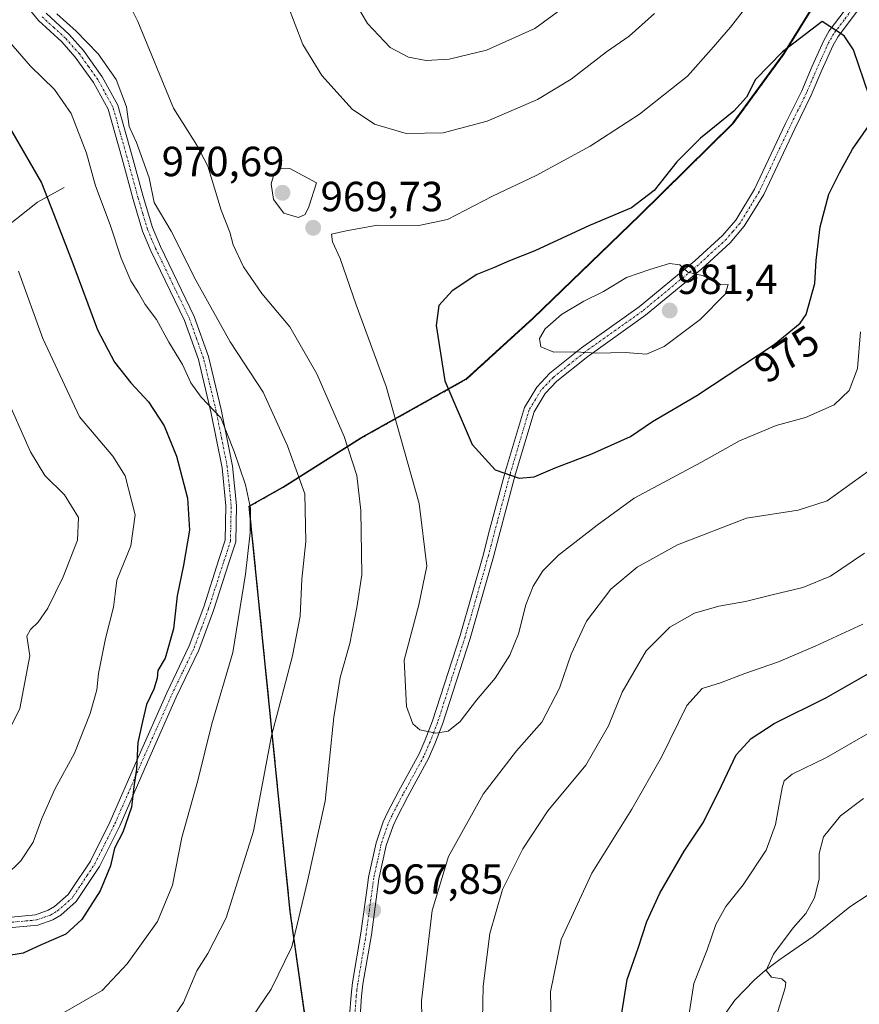
# Model space of a CAD drawing. Units: metres. Extents: x 652489 to 655928, y 4700026 to 4702415.
# Drawn here: x 653763 to 653962, y 4701452 to 4701686 of the extents above; entities that cross this region are included whole.
import ezdxf
from ezdxf.enums import TextEntityAlignment as Align

# ---------------------------------------------------------------- set-up
doc = ezdxf.new("R2010")
doc.units = ezdxf.units.M
doc.header["$MEASUREMENT"] = 0
doc.linetypes.add('TRAZO_Y_PUNTO', pattern=[1, 0.5, -0.25, 0, -0.25])
doc.linetypes.add('TRAZOS', pattern=[0.75, 0.5, -0.25])
for name, color, linetype, lineweight in [('Arbolado forestal', 92, 'TRAZOS', 0), ('Arbolado forestal CxS', 92, 'Continuous', 0), ('Camino', 19, 'Continuous', 0), ('Camino Cxs', 19, 'Continuous', 0), ('Camino eje', 39, 'TRAZO_Y_PUNTO', 13), ('Carátula', 7, 'Continuous', 5), ('Comarca', 2, 'Continuous', 13), ('Comarca CxS', 133, 'Continuous', 0), ('Comunidad autónoma', 142, 'Continuous', 30), ('Comunidad Autónoma CxS', 142, 'Continuous', 0), ('Corriente natural lineal', 142, 'Continuous', 13), ('Curva de nivel maestra', 36, 'Continuous', 30), ('Curva de nivel normal', 36, 'Continuous', 0), ('Municipio', 9, 'Continuous', 13), ('Municipio CxS', 142, 'Continuous', 0), ('Provincia', 19, 'Continuous', 0), ('Provincia CxS', 1, 'Continuous', 0), ('Punto de cota en terreno', 7, 'Continuous', 0), ('Rótulo de curva de nivel directora', 19, 'Continuous', 0), ('Rótulo de punto de cota en terreno', 19, 'Continuous', 0)]:
    doc.layers.add(name, color=color, linetype=linetype, lineweight=lineweight)
doc.styles.add('Arial', font='txt', dxfattribs={"height": 0.2})

# ---------------------------------------------------------------- blocks, each defined once
blk = doc.blocks.new('*U152')
at = {"layer": 'Comarca CxS', "color": 133, "linetype": 'Continuous', "lineweight": 0}
blk.add_polyline3d([(653830.5, 4701185.79, 981.2), (653833.98, 4701215.35, 971.78), (653838.2, 4701245.93, 971.29), (653842.04, 4701276.5, 969.65), (653846.4, 4701306.95, 967.58), (653850.24, 4701335.4, 964.83), (653850.84, 4701339.83, 963.7), (653851.65, 4701345.05, 964.01), (653850.64, 4701348.96, 964.16), (653847.1, 4701362.64, 964.63), (653840.41, 4701395.16, 967.87), (653833.63, 4701425.9, 971.96), (653826.79, 4701474.2, 964.18), (653817.06, 4701570.51, 954.51), (653825.08, 4701575.05, 958.27), (653843.6, 4701586.73, 966.1), (653868.68, 4701600.76, 976.71), (653884.58, 4701615.3, 978.96), (653909.77, 4701639.63, 975.75), (653932.1, 4701661.59, 975.46), (653944.14, 4701678.07, 974.93), (653955.37, 4701696.31, 973.71)], dxfattribs=at)
blk = doc.blocks.new('*U153')
at = {"layer": 'Comarca CxS', "color": 133, "linetype": 'Continuous', "lineweight": 0}
blk.add_polyline3d([(653830.5, 4701185.79, 981.2), (653833.98, 4701215.34, 971.78), (653838.2, 4701245.92, 971.29), (653842.04, 4701276.5, 969.65), (653846.4, 4701306.95, 967.58), (653850.24, 4701335.4, 964.83), (653850.84, 4701339.82, 963.7), (653851.65, 4701345.05, 964.01), (653850.64, 4701348.96, 964.16), (653847.1, 4701362.64, 964.63), (653840.41, 4701395.16, 967.87), (653833.64, 4701425.9, 971.96), (653826.79, 4701474.2, 964.18), (653817.06, 4701570.51, 954.51), (653825.08, 4701575.05, 958.27), (653843.6, 4701586.73, 966.1), (653868.68, 4701600.75, 976.71), (653884.58, 4701615.3, 978.96), (653909.77, 4701639.63, 975.75), (653932.1, 4701661.59, 975.46), (653944.14, 4701678.07, 974.93), (653955.37, 4701696.31, 973.71)], dxfattribs=at)
blk = doc.blocks.new('*U160')
at = {"layer": 'Curva de nivel normal', "color": 36, "linetype": 'Continuous', "lineweight": 0}
blk.add_polyline3d([(653872.33, 4701440.62, 960), (653872.69, 4701456.41, 960), (653874.28, 4701468.99, 960), (653877.29, 4701479.4, 960), (653882.08, 4701489.07, 960), (653888.07, 4701498.07, 960), (653897.05, 4701508.96, 960), (653902.47, 4701518.32, 960), (653905.73, 4701526.35, 960), (653911.4, 4701536.17, 960), (653917.06, 4701541.76, 960), (653922.86, 4701545.12, 960), (653928.66, 4701546.78, 960), (653935.04, 4701547.85, 960), (653941.33, 4701549.47, 960), (653948.61, 4701551.2, 960), (653955.24, 4701553.88, 960), (653963.27, 4701559.38, 960)], dxfattribs=at)
blk = doc.blocks.new('*U177')
at = {"layer": 'Curva de nivel normal', "color": 36, "linetype": 'Continuous', "lineweight": 0}
blk.add_polyline3d([(653888.9, 4701443.4, 955), (653888.65, 4701455.1, 955), (653891.24, 4701467.51, 955), (653898.54, 4701483.29, 955), (653908.01, 4701498.51, 955), (653915.04, 4701510.83, 955), (653921.04, 4701523.18, 955), (653924.75, 4701527.22, 955), (653929.09, 4701528.56, 955), (653934.84, 4701530.78, 955), (653942.82, 4701533.56, 955), (653951.6, 4701537.23, 955), (653962.91, 4701542.45, 955)], dxfattribs=at)
blk = doc.blocks.new('5PATER')
at = {"layer": 'Carátula', "linetype": 'Continuous', "lineweight": 5}
h = blk.add_hatch(color=250, dxfattribs=at)
edge = h.paths.add_edge_path()
edge.add_ellipse((0, 0.01), major_axis=(-1.33, -1.34), ratio=0.999422, start_angle=0, end_angle=360)

msp = doc.modelspace()

# ---------------------------------------------------------------- linework, layer by layer
at = {"layer": 'Arbolado forestal', "color": 92, "linetype": 'TRAZOS', "lineweight": 0}
msp.add_polyline3d([(653831.47, 4701441.47, 969.51), (653826.84, 4701474.12, 964.2), (653817.11, 4701570.43, 954.52), (653825.13, 4701574.97, 958.27), (653843.66, 4701586.66, 966.12), (653868.73, 4701600.68, 976.72), (653884.64, 4701615.22, 978.99), (653909.83, 4701639.55, 975.78), (653932.15, 4701661.52, 975.49), (653944.19, 4701677.99, 974.96), (653955.42, 4701696.23, 973.73)], dxfattribs=at)
msp.add_polyline3d([(653831.47, 4701441.47, 969.51), (653826.84, 4701474.12, 964.2), (653817.11, 4701570.43, 954.52), (653825.13, 4701574.97, 958.27), (653843.66, 4701586.66, 966.12), (653868.73, 4701600.68, 976.72), (653884.64, 4701615.22, 978.99), (653909.83, 4701639.55, 975.78), (653932.15, 4701661.52, 975.49), (653944.19, 4701677.99, 974.96), (653955.42, 4701696.23, 973.73)], dxfattribs=at)
at = {"layer": 'Arbolado forestal CxS', "color": 92, "linetype": 'Continuous', "lineweight": 0}
for points in [[(653833.68, 4701425.82, 971.97), (653826.84, 4701474.12, 964.2), (653817.11, 4701570.43, 954.52), (653825.13, 4701574.97, 958.27), (653843.66, 4701586.66, 966.12), (653868.73, 4701600.68, 976.72), (653884.64, 4701615.22, 978.99), (653909.83, 4701639.55, 975.78), (653932.15, 4701661.52, 975.49), (653944.19, 4701677.99, 974.96), (653955.42, 4701696.23, 973.73)], [(653955.42, 4701696.23, 973.73), (653944.19, 4701677.99, 974.96), (653932.15, 4701661.52, 975.49), (653909.83, 4701639.55, 975.78), (653884.64, 4701615.22, 978.99), (653868.73, 4701600.68, 976.72), (653843.66, 4701586.66, 966.12), (653825.13, 4701574.97, 958.27), (653817.11, 4701570.43, 954.52), (653826.84, 4701474.12, 964.2), (653833.68, 4701425.82, 971.97), (653840.45, 4701395.08, 967.86), (653847.14, 4701362.56, 964.63), (653851.7, 4701344.97, 964.01), (653850.89, 4701339.75, 963.7), (653846.45, 4701306.88, 967.61), (653842.09, 4701276.42, 969.65), (653838.25, 4701245.85, 971.27), (653834.02, 4701215.27, 971.81), (653832.83, 4701205.13, 976.33)]]:
    msp.add_polyline3d(points, dxfattribs=at)
at = {"layer": 'Camino', "color": 19, "linetype": 'Continuous', "lineweight": 0}
for points in [[(653760.61, 4701472.87, 947.47), (653766.3, 4701473.4, 947.71), (653769.35, 4701474.46, 947.79), (653770.81, 4701475.35, 947.86), (653774.07, 4701478.21, 948.13), (653774.71, 4701479.16, 948.16), (653779.34, 4701486.16, 948.72), (653784.05, 4701495.59, 949.21), (653790.6, 4701510.66, 949.98), (653797.51, 4701526.13, 950.68), (653802.84, 4701537.3, 951.21), (653806.27, 4701546.58, 951.75), (653809.89, 4701557.84, 952.51), (653811.38, 4701562.43, 952.63), (653811.55, 4701570.59, 953.09), (653810.65, 4701579.63, 953.69), (653807.99, 4701592.93, 954.66), (653805.02, 4701605.36, 955.67), (653801.72, 4701614.63, 956.73), (653793.7, 4701631.23, 957.35), (653791.74, 4701635.91, 957.66), (653789.49, 4701643.4, 957.89), (653786.88, 4701653.05, 958.32), (653783.55, 4701664.88, 958.07), (653780.06, 4701671.25, 958.27), (653775.77, 4701677.22, 958.58), (653772.54, 4701680.86, 958.87), (653767.01, 4701685.94, 958.79), (653763.77, 4701689.92, 958.81)], [(653840.94, 4701449.37, 969.69), (653841.28, 4701454.28, 969.12), (653841.64, 4701457.29, 968.72), (653843.64, 4701469.01, 967.76), (653845.17, 4701480.34, 967.78), (653845.44, 4701482.38, 967.87), (653847.22, 4701490.52, 968.13), (653848.94, 4701495.48, 968.23), (653849.89, 4701497.56, 968.25), (653852.54, 4701502.67, 968.55), (653857.48, 4701511.67, 969.26), (653858.92, 4701515, 969.71), (653860.67, 4701519.52, 970.43), (653867.18, 4701539.78, 972.5), (653872.74, 4701559.13, 972.94), (653873.98, 4701563.95, 973.19), (653877.99, 4701578.9, 975.13), (653882.48, 4701593.95, 978.09), (653885.41, 4701598.81, 979.11), (653888.52, 4701602.1, 979.53), (653896.06, 4701608.13, 980.02), (653909.76, 4701617.87, 981.23), (653922.98, 4701628.8, 979.8), (653929.57, 4701634.84, 979.74), (653932.69, 4701638.52, 979.82), (653937.15, 4701645.83, 979.27), (653944.46, 4701661.3, 978.13), (653948.37, 4701669.26, 978.02), (653950.88, 4701675.11, 976.68), (653953.62, 4701681.23, 975.37), (653954.92, 4701683.5, 974.89), (653959.96, 4701690.12, 974.71)], [(653961.89, 4701688.53, 974.6), (653957.01, 4701682.11, 974.98), (653955.85, 4701680.09, 975.39), (653953.17, 4701674.11, 976.9), (653950.64, 4701668.21, 978.3), (653946.72, 4701660.22, 978.26), (653939.36, 4701644.63, 979.22), (653934.72, 4701637.06, 979.88), (653931.39, 4701633.1, 979.76), (653924.63, 4701626.92, 979.85), (653911.28, 4701615.88, 981.19), (653897.56, 4701606.13, 979.76), (653890.22, 4701600.25, 979.28), (653887.41, 4701597.28, 978.87), (653884.78, 4701592.93, 977.97), (653880.39, 4701578.22, 975.13), (653876.4, 4701563.32, 973.16), (653875.16, 4701558.47, 972.81), (653869.57, 4701539.05, 972.3), (653863.03, 4701518.68, 970.28), (653861.23, 4701514.05, 969.6), (653859.72, 4701510.58, 969.1), (653854.75, 4701501.49, 968.45), (653852.14, 4701496.47, 968.19), (653851.27, 4701494.56, 968.2), (653849.63, 4701489.84, 968.06), (653847.9, 4701481.95, 967.87), (653846.11, 4701468.63, 967.86), (653844.11, 4701456.93, 968.7), (653843.77, 4701454.05, 969.08), (653843.44, 4701449.24, 969.6)], [(653768.84, 4701687.66, 959.46), (653774.32, 4701682.61, 959.59), (653777.72, 4701678.78, 959.15), (653782.18, 4701672.59, 958.95), (653785.88, 4701665.84, 958.83), (653789.29, 4701653.71, 959.11), (653791.89, 4701644.09, 958.75), (653794.1, 4701636.75, 958.33), (653795.98, 4701632.26, 957.77), (653804.03, 4701615.61, 957.83), (653807.42, 4701606.07, 956.52), (653810.44, 4701593.46, 954.96), (653813.12, 4701580, 954.45), (653814.06, 4701570.69, 953.71), (653813.88, 4701562.01, 953.7), (653812.27, 4701557.07, 953.18), (653808.63, 4701545.76, 952.44), (653805.14, 4701536.33, 951.79), (653799.77, 4701525.09, 951.25), (653792.89, 4701509.65, 950.65), (653786.32, 4701494.53, 949.52), (653781.51, 4701484.91, 949.01), (653777.73, 4701479.21, 948.74), (653775.97, 4701476.55, 948.71), (653772.29, 4701473.32, 948.28), (653770.42, 4701472.19, 948.37), (653766.84, 4701470.94, 948.53), (653760.74, 4701470.37, 947.91)]]:
    msp.add_polyline3d(points, dxfattribs=at)
at = {"layer": 'Camino Cxs', "color": 19, "linetype": 'Continuous', "lineweight": 0}
for points in [[(653760.61, 4701472.87, 947.47), (653766.3, 4701473.4, 947.71), (653769.35, 4701474.46, 947.79), (653770.81, 4701475.35, 947.86), (653774.07, 4701478.21, 948.13), (653774.71, 4701479.16, 948.16), (653779.34, 4701486.16, 948.72), (653784.05, 4701495.59, 949.21), (653790.6, 4701510.66, 949.98), (653797.51, 4701526.13, 950.68), (653802.84, 4701537.3, 951.21), (653806.27, 4701546.58, 951.75), (653809.89, 4701557.84, 952.51), (653811.38, 4701562.43, 952.63), (653811.55, 4701570.59, 953.09), (653810.65, 4701579.63, 953.69), (653807.99, 4701592.93, 954.66), (653805.02, 4701605.36, 955.67), (653801.72, 4701614.63, 956.73), (653793.7, 4701631.23, 957.35), (653791.74, 4701635.91, 957.66), (653789.49, 4701643.4, 957.89), (653786.88, 4701653.05, 958.32), (653783.55, 4701664.88, 958.07), (653780.06, 4701671.25, 958.27), (653775.77, 4701677.22, 958.58), (653772.54, 4701680.86, 958.87), (653767.01, 4701685.94, 958.79), (653763.77, 4701689.92, 958.81)], [(653840.94, 4701449.37, 969.69), (653841.28, 4701454.28, 969.12), (653841.64, 4701457.29, 968.72), (653843.64, 4701469.01, 967.76), (653845.17, 4701480.34, 967.78), (653845.44, 4701482.38, 967.87), (653847.22, 4701490.52, 968.13), (653848.94, 4701495.48, 968.23), (653849.89, 4701497.56, 968.25), (653852.54, 4701502.67, 968.55), (653857.48, 4701511.67, 969.26), (653858.92, 4701515, 969.71), (653860.67, 4701519.52, 970.43), (653867.18, 4701539.78, 972.5), (653872.74, 4701559.13, 972.94), (653873.98, 4701563.95, 973.19), (653877.99, 4701578.9, 975.13), (653882.48, 4701593.95, 978.09), (653885.41, 4701598.81, 979.11), (653888.52, 4701602.1, 979.53), (653896.06, 4701608.13, 980.02), (653909.76, 4701617.87, 981.23), (653922.98, 4701628.8, 979.8), (653929.57, 4701634.84, 979.74), (653932.69, 4701638.52, 979.82), (653937.15, 4701645.83, 979.27), (653944.46, 4701661.3, 978.13), (653948.37, 4701669.26, 978.02), (653950.88, 4701675.11, 976.68), (653953.62, 4701681.23, 975.37), (653954.92, 4701683.5, 974.89), (653959.96, 4701690.12, 974.71)], [(653961.89, 4701688.53, 974.6), (653957.01, 4701682.11, 974.98), (653955.85, 4701680.09, 975.39), (653953.17, 4701674.11, 976.9), (653950.64, 4701668.21, 978.3), (653946.72, 4701660.22, 978.26), (653939.36, 4701644.63, 979.22), (653934.72, 4701637.06, 979.88), (653931.39, 4701633.1, 979.76), (653924.63, 4701626.92, 979.85), (653911.28, 4701615.88, 981.19), (653897.56, 4701606.13, 979.76), (653890.22, 4701600.25, 979.28), (653887.41, 4701597.28, 978.87), (653884.78, 4701592.93, 977.97), (653880.39, 4701578.22, 975.13), (653876.4, 4701563.32, 973.16), (653875.16, 4701558.47, 972.81), (653869.57, 4701539.05, 972.3), (653863.03, 4701518.68, 970.28), (653861.23, 4701514.05, 969.6), (653859.72, 4701510.58, 969.1), (653854.75, 4701501.49, 968.45), (653852.14, 4701496.47, 968.19), (653851.27, 4701494.56, 968.2), (653849.63, 4701489.84, 968.06), (653847.9, 4701481.95, 967.87), (653846.11, 4701468.63, 967.86), (653844.11, 4701456.93, 968.7), (653843.77, 4701454.05, 969.08), (653843.44, 4701449.24, 969.6)], [(653768.84, 4701687.66, 959.46), (653774.32, 4701682.61, 959.59), (653777.72, 4701678.78, 959.15), (653782.18, 4701672.59, 958.95), (653785.88, 4701665.84, 958.83), (653789.29, 4701653.71, 959.11), (653791.89, 4701644.09, 958.75), (653794.1, 4701636.75, 958.33), (653795.98, 4701632.26, 957.77), (653804.03, 4701615.61, 957.83), (653807.42, 4701606.07, 956.52), (653810.44, 4701593.46, 954.96), (653813.12, 4701580, 954.45), (653814.06, 4701570.69, 953.71), (653813.88, 4701562.01, 953.7), (653812.27, 4701557.07, 953.18), (653808.63, 4701545.76, 952.44), (653805.14, 4701536.33, 951.79), (653799.77, 4701525.09, 951.25), (653792.89, 4701509.65, 950.65), (653786.32, 4701494.53, 949.52), (653781.51, 4701484.91, 949.01), (653777.73, 4701479.21, 948.74), (653775.97, 4701476.55, 948.71), (653772.29, 4701473.32, 948.28), (653770.42, 4701472.19, 948.37), (653766.84, 4701470.94, 948.53), (653760.74, 4701470.37, 947.91)]]:
    msp.add_polyline3d(points, dxfattribs=at)
at = {"layer": 'Camino eje', "color": 39, "linetype": 'TRAZO_Y_PUNTO', "lineweight": 13}
for points in [[(653960.93, 4701689.33, 974.69), (653958.49, 4701686.12, 974.65), (653955.97, 4701682.81, 974.96), (653954.74, 4701680.66, 975.39), (653952.03, 4701674.61, 976.81), (653949.51, 4701668.74, 978.19), (653947.55, 4701664.74, 978.35), (653945.59, 4701660.76, 978.21), (653941.94, 4701653.03, 978.39), (653938.26, 4701645.23, 979.25), (653936.03, 4701641.58, 979.68), (653933.71, 4701637.79, 979.85), (653932.04, 4701635.81, 979.79), (653930.48, 4701633.97, 979.76), (653927.1, 4701630.88, 979.74), (653923.81, 4701627.86, 979.82), (653910.52, 4701616.88, 981.2), (653896.81, 4701607.13, 979.89), (653893.14, 4701604.19, 979.58), (653889.37, 4701601.18, 979.4), (653886.41, 4701598.05, 979.03), (653885.1, 4701595.87, 978.55), (653883.63, 4701593.44, 978.03), (653879.19, 4701578.56, 975.13), (653877.19, 4701571.09, 973.96), (653875.19, 4701563.64, 973.18), (653874.57, 4701561.23, 973.01), (653873.95, 4701558.8, 972.88), (653871.17, 4701549.13, 972.7), (653868.38, 4701539.42, 972.41), (653865.12, 4701529.29, 971.69), (653861.85, 4701519.1, 970.4), (653860.95, 4701516.79, 970.03), (653860.08, 4701514.53, 969.66), (653859.36, 4701512.86, 969.41), (653858.6, 4701511.13, 969.18), (653856.12, 4701506.58, 968.77), (653853.65, 4701502.08, 968.51), (653852.34, 4701499.57, 968.34), (653851.02, 4701497.02, 968.25), (653850.11, 4701495.02, 968.22), (653848.43, 4701490.18, 968.09), (653847.54, 4701486.11, 967.99), (653846.67, 4701482.17, 967.94), (653846.43, 4701480.36, 967.89), (653845.64, 4701474.49, 967.77), (653844.88, 4701468.82, 967.81), (653842.88, 4701457.11, 968.71), (653842.7, 4701455.61, 968.92), (653842.53, 4701454.17, 969.11), (653842.19, 4701449.31, 969.69)], [(653760.68, 4701471.62, 947.69), (653766.57, 4701472.17, 948.12), (653768.36, 4701472.8, 948.03), (653769.89, 4701473.33, 947.94), (653770.82, 4701473.89, 947.92), (653771.55, 4701474.34, 947.96), (653775.02, 4701477.38, 948.38), (653775.34, 4701477.86, 948.34), (653778.54, 4701482.69, 948.73), (653780.43, 4701485.54, 948.86), (653782.83, 4701490.35, 949.28), (653785.19, 4701495.06, 949.37), (653791.75, 4701510.16, 950.26), (653795.19, 4701517.88, 950.58), (653798.64, 4701525.61, 950.95), (653801.31, 4701531.2, 950.96), (653803.99, 4701536.82, 951.49), (653805.74, 4701541.53, 951.6), (653807.45, 4701546.17, 952.06), (653811.08, 4701557.46, 952.71), (653811.83, 4701559.75, 952.78), (653812.63, 4701562.22, 953.15), (653812.81, 4701570.64, 953.4), (653812.34, 4701575.3, 953.75), (653811.89, 4701579.82, 953.99), (653810.55, 4701586.55, 954.31), (653809.22, 4701593.2, 954.81), (653807.73, 4701599.41, 955.81), (653806.22, 4701605.72, 955.95), (653804.57, 4701610.35, 956.58), (653802.88, 4701615.12, 957.28), (653798.85, 4701623.45, 957.69), (653794.84, 4701631.75, 957.57), (653792.92, 4701636.33, 957.97), (653791.8, 4701640.08, 958.16), (653790.69, 4701643.75, 958.31), (653788.09, 4701653.38, 958.69), (653786.42, 4701659.3, 958.63), (653784.72, 4701665.36, 958.46), (653781.12, 4701671.92, 958.56), (653778.89, 4701675.02, 958.72), (653776.75, 4701678, 958.86), (653773.43, 4701681.74, 959.21), (653770.69, 4701684.26, 959.09), (653767.93, 4701686.8, 959.12)]]:
    msp.add_polyline3d(points, dxfattribs=at)
at = {"layer": 'Comarca', "color": 2, "linetype": 'Continuous', "lineweight": 13}
msp.add_polyline3d([(653830.5, 4701185.79, 981.2), (653833.98, 4701215.35, 971.78), (653838.2, 4701245.93, 971.29), (653842.04, 4701276.5, 969.65), (653846.4, 4701306.95, 967.58), (653850.24, 4701335.4, 964.83), (653850.84, 4701339.83, 963.7), (653851.65, 4701345.05, 964.01), (653850.64, 4701348.96, 964.16), (653847.1, 4701362.64, 964.63), (653840.41, 4701395.16, 967.87), (653833.63, 4701425.9, 971.96), (653826.79, 4701474.2, 964.18), (653817.06, 4701570.51, 954.51), (653825.08, 4701575.05, 958.27), (653843.6, 4701586.73, 966.1), (653868.68, 4701600.76, 976.71), (653884.58, 4701615.3, 978.96), (653909.77, 4701639.63, 975.75), (653932.1, 4701661.59, 975.46), (653944.14, 4701678.07, 974.93), (653955.37, 4701696.31, 973.71)], dxfattribs=at)
at = {"layer": 'Comunidad autónoma', "color": 142, "linetype": 'Continuous', "lineweight": 30}
msp.add_polyline3d([(653830.5, 4701185.79, 981.2), (653833.98, 4701215.35, 971.78), (653838.2, 4701245.93, 971.29), (653842.04, 4701276.5, 969.65), (653846.4, 4701306.95, 967.58), (653850.24, 4701335.4, 964.83), (653850.84, 4701339.83, 963.7), (653851.65, 4701345.05, 964.01), (653850.64, 4701348.96, 964.16), (653847.1, 4701362.64, 964.63), (653840.41, 4701395.16, 967.87), (653833.63, 4701425.9, 971.96), (653826.79, 4701474.2, 964.18), (653817.06, 4701570.51, 954.51), (653825.08, 4701575.05, 958.27), (653843.6, 4701586.73, 966.1), (653868.68, 4701600.76, 976.71), (653884.58, 4701615.3, 978.96), (653909.77, 4701639.63, 975.75), (653932.1, 4701661.59, 975.46), (653944.14, 4701678.07, 974.93), (653955.37, 4701696.31, 973.71)], dxfattribs=at)
at = {"layer": 'Comunidad Autónoma CxS', "color": 142, "linetype": 'Continuous', "lineweight": 0}
for points in [[(653830.5, 4701185.79, 981.2), (653833.98, 4701215.35, 971.78), (653838.2, 4701245.93, 971.29), (653842.04, 4701276.5, 969.65), (653846.4, 4701306.95, 967.58), (653850.24, 4701335.4, 964.83), (653850.84, 4701339.83, 963.7), (653851.65, 4701345.05, 964.01), (653850.64, 4701348.96, 964.16), (653847.1, 4701362.64, 964.63), (653840.41, 4701395.16, 967.87), (653833.63, 4701425.9, 971.96), (653826.79, 4701474.2, 964.18), (653817.06, 4701570.51, 954.51), (653825.08, 4701575.05, 958.27), (653843.6, 4701586.73, 966.1), (653868.68, 4701600.76, 976.71), (653884.58, 4701615.3, 978.96), (653909.77, 4701639.63, 975.75), (653932.1, 4701661.59, 975.46), (653944.14, 4701678.07, 974.93), (653955.37, 4701696.31, 973.71)], [(653830.5, 4701185.79, 981.2), (653833.98, 4701215.35, 971.78), (653838.2, 4701245.93, 971.29), (653842.04, 4701276.5, 969.65), (653846.4, 4701306.95, 967.58), (653850.24, 4701335.4, 964.83), (653850.84, 4701339.82, 963.7), (653851.65, 4701345.05, 964.01), (653850.64, 4701348.96, 964.16), (653847.1, 4701362.64, 964.63), (653840.41, 4701395.16, 967.87), (653833.63, 4701425.9, 971.96), (653826.79, 4701474.2, 964.18), (653817.06, 4701570.51, 954.51), (653825.08, 4701575.05, 958.27), (653843.6, 4701586.73, 966.1), (653868.68, 4701600.76, 976.71), (653884.58, 4701615.3, 978.96), (653909.77, 4701639.63, 975.75), (653932.1, 4701661.59, 975.46), (653944.14, 4701678.07, 974.93), (653955.37, 4701696.31, 973.71)]]:
    msp.add_polyline3d(points, dxfattribs=at)
at = {"layer": 'Corriente natural lineal', "color": 142, "linetype": 'Continuous', "lineweight": 13}
for points in [[(653773.11, 4701646.26, 951.71), (653766.75, 4701642.75, 948.88), (653759.46, 4701636.98, 945.5), (653756.28, 4701635.05, 944.38), (653746.38, 4701629.93, 940.54), (653733.95, 4701624.7, 935.65), (653724.09, 4701618.35, 931.11), (653720.27, 4701617.08, 929.81), (653709.06, 4701616.11, 925.63), (653699.94, 4701613.68, 922.03), (653695.9, 4701612.13, 920.5), (653676.45, 4701602.94, 914.01)], [(654068.31, 4701481.72, 923.36), (654067.53, 4701481.95, 923.54), (654065.15, 4701483.13, 923.91), (654061.22, 4701484.55, 924.29), (654055.47, 4701485.74, 925.17), (654049.82, 4701486.11, 925.71), (654045.81, 4701486.84, 925.98), (654041.15, 4701488.4, 926.23), (654036.04, 4701489.84, 926.79), (654030.97, 4701490.04, 927.41), (654024.46, 4701489.77, 928.25), (654010.82, 4701488.68, 929.35), (653974.77, 4701481.52, 934.14), (653968.96, 4701479.96, 934.96), (653964.13, 4701478.13, 935.54), (653959.81, 4701475.31, 936.41), (653951.11, 4701468.22, 937.84), (653943.15, 4701462.81, 939.53), (653939.71, 4701460.16, 940.23), (653937.16, 4701457.94, 940.45), (653932.49, 4701453.13, 941.32), (653929.25, 4701448.49, 942.08)]]:
    msp.add_polyline3d(points, dxfattribs=at)
at = {"layer": 'Curva de nivel maestra', "color": 36, "linetype": 'Continuous', "lineweight": 30}
for points in [[(653964.42, 4701668.05, 975), (653960.64, 4701678.95, 975), (653958.48, 4701682.31, 975), (653953.26, 4701685.71, 975), (653943.8, 4701678.53, 975), (653937.39, 4701671.91, 975), (653935.24, 4701667.73, 975), (653932.27, 4701664.4, 975), (653924.29, 4701658, 975), (653918.67, 4701652.37, 975), (653913.28, 4701645.55, 975), (653907.95, 4701641.44, 975), (653897.95, 4701637.24, 975), (653884.95, 4701631.2, 975), (653878.95, 4701628.82, 975), (653875.1, 4701627.14, 975), (653871.15, 4701625.57, 975), (653865.35, 4701621.68, 975), (653862.13, 4701618.25, 975), (653861.51, 4701613.45, 975), (653863.6, 4701600.34, 975), (653870.06, 4701585.18, 975), (653875.54, 4701579.12, 975), (653881.24, 4701577.16, 975)], [(653881.24, 4701577.16, 975), (653884.77, 4701577.48, 975), (653889.79, 4701579.61, 975), (653898.48, 4701582.93, 975), (653907.66, 4701587.1, 975), (653912.95, 4701590.66, 975), (653923.45, 4701596.86, 975), (653941.79, 4701608.91, 975), (653948.03, 4701614, 975), (653949.45, 4701616.11, 975), (653951.49, 4701623.43, 975), (653951.81, 4701628.93, 975), (653952.76, 4701636.92, 975), (653954.81, 4701644.67, 975), (653957.38, 4701649.73, 975), (653960.4, 4701655.4, 975), (653964.25, 4701660.8, 975)], [(653760.38, 4701660.16, 950), (653767.76, 4701647.39, 950), (653770.58, 4701640.08, 950), (653775.15, 4701628.18, 950), (653781.06, 4701612.42, 950), (653785.07, 4701604.75, 950), (653789, 4701599.82, 950), (653793.18, 4701595.33, 950), (653796.91, 4701589.58, 950), (653799.8, 4701582.43, 950), (653802.44, 4701572.4, 950), (653802.87, 4701564.83, 950), (653801.51, 4701556.47, 950), (653799.97, 4701549.17, 950), (653799.12, 4701541.4, 950), (653797.11, 4701534.4, 950), (653795.37, 4701531.47, 950), (653795.19, 4701529.64, 950), (653794.45, 4701527, 950), (653792.68, 4701523.37, 950), (653791.76, 4701519.31, 950), (653790.66, 4701514.36, 950), (653790.27, 4701508.07, 950), (653789.7, 4701503.8, 950), (653789.12, 4701499, 950), (653787.03, 4701493.05, 950), (653785.11, 4701489.23, 950), (653784.11, 4701485.07, 950), (653781.64, 4701479.07, 950), (653777.35, 4701472.3, 950), (653773.52, 4701468.78, 950), (653767.62, 4701466.25, 950), (653763.36, 4701464.28, 950), (653759.05, 4701463.58, 950)], [(653904.97, 4701446.06, 950), (653906.88, 4701458.04, 950), (653909.52, 4701465.49, 950), (653911.6, 4701471.78, 950), (653914.64, 4701478.54, 950), (653920.43, 4701488.5, 950), (653925.04, 4701495.42, 950), (653929.3, 4701504.01, 950), (653932.8, 4701511.45, 950), (653936.37, 4701515.26, 950), (653941.86, 4701518.88, 950), (653954.28, 4701525.07, 950), (653964.28, 4701530.77, 950)]]:
    msp.add_polyline3d(points, dxfattribs=at)
at = {"layer": 'Curva de nivel normal', "color": 36, "linetype": 'Continuous', "lineweight": 0}
for points in [[(653938.88, 4701694.06, 970), (653931.43, 4701684.38, 970), (653926.89, 4701679.08, 970), (653921.2, 4701672.74, 970), (653909.84, 4701663.7, 970), (653898.1, 4701656.1, 970), (653885.28, 4701649.09, 970), (653874.87, 4701644.23, 970), (653864.22, 4701638.68, 970), (653857.38, 4701637.26, 970), (653847.57, 4701637.3, 970), (653840.1, 4701635.96, 970), (653836.62, 4701635.16, 970), (653836.92, 4701633.32, 970), (653838.71, 4701629.39, 970), (653842.48, 4701618.37, 970), (653849.64, 4701598.95, 970), (653857.49, 4701571.12, 970), (653859.33, 4701556.24, 970), (653857.4, 4701547.09, 970), (653853.9, 4701533.91, 970), (653854.49, 4701522.91, 970), (653855.93, 4701518.78, 970), (653857.61, 4701517.39, 970), (653861.43, 4701516.55, 970)], [(653840.69, 4701692.93, 960), (653845.23, 4701685.24, 960), (653850.62, 4701679.56, 960), (653854.95, 4701677.2, 960), (653859.12, 4701676.42, 960), (653864.64, 4701676.74, 960), (653873.46, 4701678.92, 960), (653884.95, 4701684.02, 960), (653895.28, 4701691.65, 960)], [(653788.32, 4701690.31, 965), (653790.66, 4701685.73, 965), (653799.08, 4701665.13, 965), (653804.66, 4701656.3, 965), (653807.24, 4701651.36, 965), (653810.41, 4701640.88, 965), (653812.46, 4701635.67, 965), (653813.29, 4701632.66, 965), (653815.76, 4701627.38, 965), (653820.11, 4701621.08, 965), (653826.76, 4701613.12, 965), (653833.16, 4701602, 965), (653839.68, 4701587.05, 965), (653842.64, 4701577.84, 965), (653843.58, 4701569.49, 965), (653843.83, 4701554.17, 965), (653842.7, 4701546.44, 965), (653841, 4701537.91, 965), (653838.69, 4701529.78, 965), (653837.21, 4701520.4, 965), (653835.12, 4701500.4, 965), (653830.94, 4701481.4, 965), (653827.19, 4701465.76, 965), (653822.27, 4701455.7, 965), (653808.95, 4701436, 965)], [(653913.36, 4701687.65, 965), (653907.38, 4701682.26, 965), (653901.95, 4701678.5, 965), (653893.62, 4701671.99, 965), (653885.62, 4701667.18, 965), (653873.62, 4701662.01, 965), (653863.15, 4701659.27, 965), (653854.36, 4701659.06, 965), (653846.88, 4701661.33, 965), (653841.54, 4701664.89, 965), (653834.33, 4701672.87, 965), (653829.86, 4701680.27, 965), (653826.2, 4701689.78, 965)], [(653798.41, 4701448.05, 960), (653801.47, 4701452.56, 960), (653804.61, 4701460.09, 960), (653807.27, 4701464.22, 960), (653811.61, 4701472.7, 960), (653818.07, 4701493.27, 960), (653822.38, 4701515.95, 960), (653827.37, 4701534.94, 960), (653829.2, 4701544.36, 960), (653829.59, 4701553.14, 960), (653830.53, 4701562.11, 960), (653830.27, 4701573.44, 960), (653826.15, 4701584.86, 960), (653820.44, 4701597.58, 960), (653812.53, 4701609.55, 960), (653804.5, 4701624.09, 960), (653798.51, 4701635.85, 960), (653794.53, 4701642.69, 960), (653793.33, 4701648.56, 960), (653790.28, 4701656.94, 960), (653788.58, 4701660.79, 960), (653787.95, 4701665.4, 960), (653785.46, 4701671.9, 960), (653781.23, 4701678.02, 960), (653775.97, 4701683.42, 960), (653771.38, 4701687.5, 960)], [(653771.28, 4701449.16, 955), (653782.17, 4701455.4, 955), (653788.06, 4701461.75, 955), (653795.27, 4701471.81, 955), (653798.84, 4701480.42, 955), (653801.11, 4701491.78, 955), (653804.9, 4701505.31, 955), (653808.24, 4701518.8, 955), (653813.18, 4701535.72, 955), (653816.2, 4701554.38, 955), (653817.29, 4701564.16, 955), (653817.36, 4701570.05, 955), (653816.24, 4701575.61, 955), (653813.54, 4701583.49, 955), (653810.36, 4701591.52, 955), (653805.65, 4701596.4, 955), (653803.21, 4701599.86, 955), (653801.25, 4701604.21, 955), (653798.03, 4701609.51, 955), (653795.06, 4701614.92, 955), (653792.38, 4701618.47, 955), (653790.76, 4701621.22, 955), (653788.94, 4701624.06, 955), (653786.65, 4701629.44, 955), (653784.08, 4701637.36, 955), (653780.56, 4701646.66, 955), (653778.44, 4701654.39, 955), (653774.82, 4701663.86, 955), (653770.86, 4701669.58, 955), (653765.12, 4701675.1, 955), (653760, 4701681.02, 955)], [(653828.82, 4701639.11, 970), (653830.36, 4701639.88, 970), (653831.27, 4701641.64, 970), (653833.06, 4701647.4, 970), (653826.75, 4701650.75, 970), (653824.46, 4701650.66, 970), (653823.03, 4701649.6, 970), (653822.29, 4701647.14, 970), (653822.88, 4701643.44, 970), (653825.35, 4701640.12, 970), (653828.82, 4701639.11, 970)], [(653911.47, 4701606.68, 980), (653915.66, 4701608.49, 980), (653924.22, 4701614.86, 980), (653930.2, 4701620.92, 980), (653930.86, 4701623.19, 980), (653929.15, 4701623.13, 980), (653927.61, 4701624.27, 980), (653924.68, 4701625.36, 980), (653921.35, 4701626.16, 980), (653919.45, 4701627.9, 980), (653916.95, 4701628.17, 980), (653912.28, 4701626.77, 980), (653906.76, 4701624.89, 980), (653901.28, 4701621.52, 980), (653896.62, 4701619.25, 980), (653891.28, 4701616.04, 980), (653887.44, 4701612.69, 980), (653886.08, 4701610.37, 980), (653886.38, 4701608.4, 980), (653889.44, 4701607.15, 980), (653894.65, 4701607.22, 980), (653899.62, 4701606.92, 980), (653906.44, 4701607.02, 980), (653911.47, 4701606.68, 980)], [(653759.28, 4701482.77, 945), (653762.79, 4701486.23, 945), (653765.75, 4701490.66, 945), (653767.81, 4701496.26, 945), (653770.94, 4701503.24, 945), (653775.6, 4701511.8, 945), (653779.32, 4701521.25, 945), (653780.92, 4701526.86, 945), (653781.29, 4701530.73, 945), (653782.94, 4701539.07, 945), (653784.84, 4701546.48, 945), (653785.27, 4701549.72, 945), (653785.65, 4701552.91, 945), (653788.94, 4701561.11, 945), (653790.01, 4701568.49, 945), (653787.58, 4701577.73, 945), (653784.65, 4701582.4, 945), (653776.74, 4701591.73, 945), (653768.03, 4701610.4, 945), (653762.26, 4701626.4, 945)], [(653861.43, 4701516.55, 970), (653864.37, 4701517.02, 970), (653867.18, 4701519.3, 970), (653871.08, 4701524.38, 970), (653875.55, 4701529.6, 970), (653879.02, 4701535.07, 970), (653881.04, 4701540.15, 970), (653882.85, 4701547.08, 970), (653884.53, 4701551.49, 970), (653886.82, 4701555.14, 970), (653890.61, 4701558.9, 970), (653899.77, 4701566.02, 970), (653908.55, 4701572.39, 970), (653924.43, 4701580.91, 970), (653933.62, 4701586.06, 970), (653942.28, 4701589.68, 970), (653949.28, 4701591.58, 970), (653956.08, 4701594.63, 970), (653959.66, 4701597.97, 970), (653961.63, 4701603.22, 970), (653962.34, 4701611.99, 970)], [(653757.54, 4701512.4, 940), (653762.6, 4701522.4, 940), (653764.98, 4701534.96, 940), (653764.29, 4701539.6, 940), (653765.12, 4701541.19, 940), (653766.95, 4701542.94, 940), (653769.27, 4701546.31, 940), (653772.91, 4701553.7, 940), (653776.3, 4701562.42, 940), (653776.49, 4701567.83, 940), (653773.2, 4701573.23, 940), (653768.5, 4701577.84, 940), (653765.12, 4701583.41, 940), (653759.06, 4701597.24, 940)], [(653858.45, 4701433.88, 965), (653858.02, 4701452.94, 965), (653860.54, 4701474.44, 965), (653864.41, 4701487.25, 965), (653872.66, 4701502.1, 965), (653880.62, 4701512.37, 965), (653886.65, 4701519.22, 965), (653890.84, 4701527.29, 965), (653893.6, 4701535.35, 965), (653897.2, 4701543.21, 965), (653903.02, 4701550.78, 965), (653909.31, 4701556.01, 965), (653918.86, 4701561.31, 965), (653935.26, 4701567.63, 965), (653947.53, 4701569.59, 965), (653954.42, 4701571.78, 965), (653964.34, 4701578.9, 965)], [(653921.03, 4701445.84, 945), (653922.7, 4701457.07, 945), (653925.92, 4701465.07, 945), (653927.95, 4701471.07, 945), (653930.33, 4701475.4, 945), (653934.44, 4701480.5, 945), (653939.95, 4701488.79, 945), (653942.13, 4701494.83, 945), (653943.72, 4701503.59, 945), (653944.22, 4701505.25, 945), (653946.09, 4701506.81, 945), (653954.25, 4701510.75, 945), (653970.18, 4701519.95, 945)], [(653942.18, 4701448.63, 940), (653944.42, 4701456.06, 940), (653944.62, 4701457.31, 940), (653943.66, 4701458.18, 940), (653941.18, 4701458.6, 940), (653939.92, 4701460.17, 940), (653941.69, 4701464.02, 940), (653946.36, 4701470.28, 940), (653949.33, 4701473.71, 940), (653951.38, 4701477.4, 940), (653952.51, 4701481.96, 940), (653952.49, 4701487.96, 940), (653953.54, 4701491.91, 940), (653957.6, 4701496.94, 940), (653963.03, 4701501.04, 940)]]:
    msp.add_polyline3d(points, dxfattribs=at)
at = {"layer": 'Municipio', "color": 9, "linetype": 'Continuous', "lineweight": 13}
msp.add_polyline3d([(653830.5, 4701185.79, 981.2), (653833.98, 4701215.35, 971.78), (653838.2, 4701245.93, 971.29), (653842.04, 4701276.5, 969.65), (653846.4, 4701306.95, 967.58), (653850.24, 4701335.4, 964.83), (653850.84, 4701339.83, 963.7), (653851.65, 4701345.05, 964.01), (653850.64, 4701348.96, 964.16), (653847.1, 4701362.64, 964.63), (653840.41, 4701395.16, 967.87), (653833.63, 4701425.9, 971.96), (653826.79, 4701474.2, 964.18), (653817.06, 4701570.51, 954.51), (653825.08, 4701575.05, 958.27), (653843.6, 4701586.73, 966.1), (653868.68, 4701600.76, 976.71), (653884.58, 4701615.3, 978.96), (653909.77, 4701639.63, 975.75), (653932.1, 4701661.59, 975.46), (653944.14, 4701678.07, 974.93), (653955.37, 4701696.31, 973.71)], dxfattribs=at)
at = {"layer": 'Municipio CxS', "color": 142, "linetype": 'Continuous', "lineweight": 0}
for points in [[(653830.5, 4701185.79, 981.2), (653833.98, 4701215.35, 971.78), (653838.2, 4701245.93, 971.29), (653842.04, 4701276.5, 969.65), (653846.4, 4701306.95, 967.58), (653850.24, 4701335.4, 964.83), (653850.84, 4701339.83, 963.7), (653851.65, 4701345.05, 964.01), (653850.64, 4701348.96, 964.16), (653847.1, 4701362.64, 964.63), (653840.41, 4701395.16, 967.87), (653833.63, 4701425.9, 971.96), (653826.79, 4701474.2, 964.18), (653817.06, 4701570.51, 954.51), (653825.08, 4701575.05, 958.27), (653843.6, 4701586.73, 966.1), (653868.68, 4701600.76, 976.71), (653884.58, 4701615.3, 978.96), (653909.77, 4701639.63, 975.75), (653932.1, 4701661.59, 975.46), (653944.14, 4701678.07, 974.93), (653955.37, 4701696.31, 973.71)], [(653830.5, 4701185.79, 981.2), (653833.98, 4701215.35, 971.78), (653838.2, 4701245.93, 971.29), (653842.04, 4701276.5, 969.65), (653846.4, 4701306.95, 967.58), (653850.24, 4701335.4, 964.83), (653850.84, 4701339.82, 963.7), (653851.65, 4701345.05, 964.01), (653850.64, 4701348.96, 964.16), (653847.1, 4701362.64, 964.63), (653840.41, 4701395.16, 967.87), (653833.63, 4701425.9, 971.96), (653826.79, 4701474.2, 964.18), (653817.06, 4701570.51, 954.51), (653825.08, 4701575.05, 958.27), (653843.6, 4701586.73, 966.1), (653868.68, 4701600.76, 976.71), (653884.58, 4701615.3, 978.96), (653909.77, 4701639.63, 975.75), (653932.1, 4701661.59, 975.46), (653944.14, 4701678.07, 974.93), (653955.37, 4701696.31, 973.71)]]:
    msp.add_polyline3d(points, dxfattribs=at)
at = {"layer": 'Provincia', "color": 19, "linetype": 'Continuous', "lineweight": 0}
msp.add_polyline3d([(653830.5, 4701185.79, 981.2), (653833.98, 4701215.35, 971.78), (653838.2, 4701245.93, 971.29), (653842.04, 4701276.5, 969.65), (653846.4, 4701306.95, 967.58), (653850.24, 4701335.4, 964.83), (653850.84, 4701339.83, 963.7), (653851.65, 4701345.05, 964.01), (653850.64, 4701348.96, 964.16), (653847.1, 4701362.64, 964.63), (653840.41, 4701395.16, 967.87), (653833.63, 4701425.9, 971.96), (653826.79, 4701474.2, 964.18), (653817.06, 4701570.51, 954.51), (653825.08, 4701575.05, 958.27), (653843.6, 4701586.73, 966.1), (653868.68, 4701600.76, 976.71), (653884.58, 4701615.3, 978.96), (653909.77, 4701639.63, 975.75), (653932.1, 4701661.59, 975.46), (653944.14, 4701678.07, 974.93), (653955.37, 4701696.31, 973.71)], dxfattribs=at)
at = {"layer": 'Provincia CxS', "color": 1, "linetype": 'Continuous', "lineweight": 0}
for points in [[(653830.5, 4701185.79, 981.2), (653833.98, 4701215.35, 971.78), (653838.2, 4701245.93, 971.29), (653842.04, 4701276.5, 969.65), (653846.4, 4701306.95, 967.58), (653850.24, 4701335.4, 964.83), (653850.84, 4701339.83, 963.7), (653851.65, 4701345.05, 964.01), (653850.64, 4701348.96, 964.16), (653847.1, 4701362.64, 964.63), (653840.41, 4701395.16, 967.87), (653833.63, 4701425.9, 971.96), (653826.79, 4701474.2, 964.18), (653817.06, 4701570.51, 954.51), (653825.08, 4701575.05, 958.27), (653843.6, 4701586.73, 966.1), (653868.68, 4701600.76, 976.71), (653884.58, 4701615.3, 978.96), (653909.77, 4701639.63, 975.75), (653932.1, 4701661.59, 975.46), (653944.14, 4701678.07, 974.93), (653955.37, 4701696.31, 973.71)], [(653830.5, 4701185.79, 981.2), (653833.98, 4701215.35, 971.78), (653838.2, 4701245.93, 971.29), (653842.04, 4701276.5, 969.65), (653846.4, 4701306.95, 967.58), (653850.24, 4701335.4, 964.83), (653850.84, 4701339.82, 963.7), (653851.65, 4701345.05, 964.01), (653850.64, 4701348.96, 964.16), (653847.1, 4701362.64, 964.63), (653840.41, 4701395.16, 967.87), (653833.63, 4701425.9, 971.96), (653826.79, 4701474.2, 964.18), (653817.06, 4701570.51, 954.51), (653825.08, 4701575.05, 958.27), (653843.6, 4701586.73, 966.1), (653868.68, 4701600.76, 976.71), (653884.58, 4701615.3, 978.96), (653909.77, 4701639.63, 975.75), (653932.1, 4701661.59, 975.46), (653944.14, 4701678.07, 974.93), (653955.37, 4701696.31, 973.71)]]:
    msp.add_polyline3d(points, dxfattribs=at)

# ---------------------------------------------------------------- block references
at = {"layer": 'Comarca CxS', "color": 133, "linetype": 'Continuous', "lineweight": 0}
for name in ['*U152', '*U153']:
    msp.add_blockref(name, (0, 0), dxfattribs=at)
at = {"layer": 'Curva de nivel normal', "color": 36, "linetype": 'Continuous', "lineweight": 0}
for name in ['*U160', '*U177']:
    msp.add_blockref(name, (0, 0), dxfattribs=at)
at = {"layer": 'Punto de cota en terreno', "linetype": 'Continuous', "lineweight": 0}
for p in [(653825, 4701645, 970.69), (653832.29, 4701636.67, 969.73), (653917, 4701617, 981.4), (653846.55, 4701474.44, 967.85)]:
    msp.add_blockref('5PATER', p, dxfattribs=at)

# ---------------------------------------------------------------- texts
at = {"layer": 'Rótulo de curva de nivel directora', "color": 19, "linetype": 'Continuous', "lineweight": 0, "style": 'Arial'}
msp.add_text('975', height=7, rotation=33.3063, dxfattribs=at).set_placement((653944.8, 4701606.67), align=Align.MIDDLE_CENTER)
at = {"layer": 'Rótulo de punto de cota en terreno', "color": 19, "linetype": 'Continuous', "lineweight": 0, "style": 'Arial'}
for s, p in [('970,69', (653796.29, 4701646.76)), ('969,73', (653834.05, 4701638.43)), ('981,4', (653918.76, 4701618.76)), ('967,85', (653848.31, 4701476.2))]:
    msp.add_text(s, height=7, dxfattribs=at).set_placement(p, align=Align.BOTTOM_LEFT)

doc.saveas('drawing.dxf')
